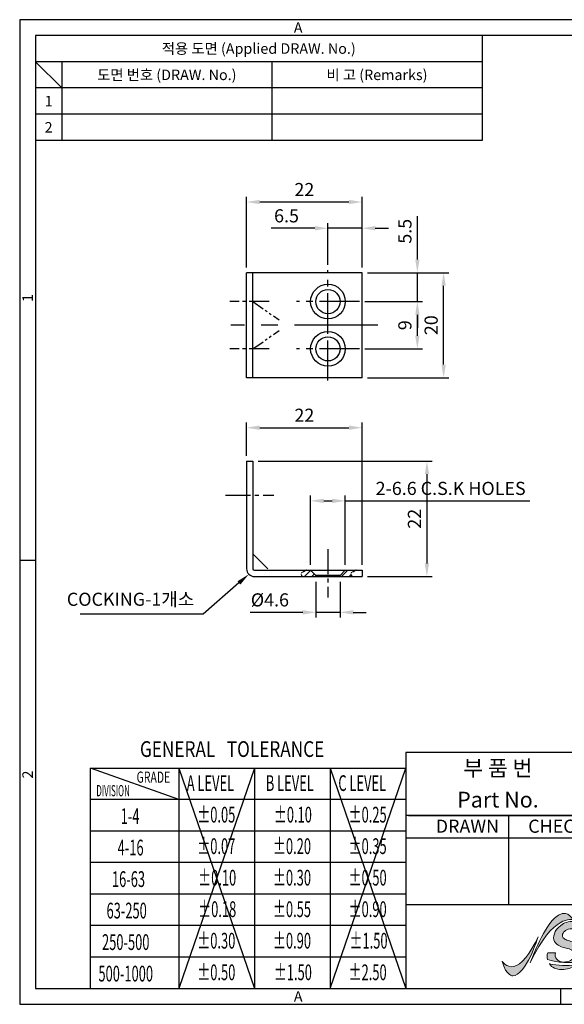
# Model space of a CAD drawing. Units: millimetres. Extents: x 0 to 254, y 0 to 188.
# Drawn here: x 0 to 104, y 0 to 188 of the extents above; entities that cross this region are included whole.
import ezdxf
from ezdxf.enums import TextEntityAlignment as Align

# ---------------------------------------------------------------- set-up
doc = ezdxf.new("R2010")
doc.units = ezdxf.units.MM
doc.header["$LTSCALE"] = 0.5
for name, pattern in [('AUSGEZOGEN', [0]), ('CENTER', [50.8, 31.75, -6.35, 6.35, -6.35]), ('CENTER2', [28.575, 19.05, -3.175, 3.175, -3.175]), ('PHANTOM2', [31.75, 15.875, -3.175, 3.175, -3.175, 3.175, -3.175])]:
    doc.linetypes.add(name, pattern=pattern)
doc.layers.add('레이어 1', color=7, linetype='Continuous', lineweight=0)
doc.styles.get("Standard").update_dxf_attribs({"font": '바른돋움 1', "width": 0.8})
doc.styles.add('style1', font='gulim.ttc')
doc.styles.add('TXT', font='simplex.shx', dxfattribs={"bigfont": 'whgtxt.shx'})
doc.dimstyles.new('ISO-25', dxfattribs={"dimtxt": 2.5, "dimasz": 2.5, "dimexe": 1, "dimexo": 1, "dimgap": 0.8, "dimtad": 1, "dimdsep": 46, "dimtxsty": 'Standard', "dimcen": 2.5, "dimclrd": 6, "dimclre": 6, "dimazin": 2, "dimtfac": 1, "dimtmove": 0, "dimatfit": 3, "dimfxl": 0, "dimarcsym": 0})

# ---------------------------------------------------------------- blocks, each defined once
blk = doc.blocks.new('*D1')
at = {"color": 6, "lineweight": -2}
for p, q in [((55.37, 83.66), (55.37, 96.87)), ((57.87, 95.87), (59.47, 95.87)), ((61.97, 83.66), (61.97, 96.87)), ((61.97, 95.87), (97.08, 95.87))]:
    blk.add_line(p, q, dxfattribs=at)
at = {"color": 6}
for points in [[(57.87, 96.29), (57.87, 95.45), (55.37, 95.87)], [(59.47, 96.29), (59.47, 95.45), (61.97, 95.87)]]:
    blk.add_solid(points, dxfattribs=at)
at = {"layer": 'Defpoints', "color": 0}
for p in [(61.97, 95.87), (55.37, 82.66), (61.97, 82.66)]:
    blk.add_point(p, dxfattribs=at)
at = {"color": 0, "insert": (82.02, 97.92), "char_height": 2.5, "attachment_point": 5}
blk.add_mtext('2-6.6 C.S.K HOLES', dxfattribs=at)
blk = doc.blocks.new('*D2')
at = {"color": 6, "lineweight": -2}
for p, q in [((45.37, 103.46), (78.5, 103.46)), ((77.5, 100.96), (77.5, 83.96)), ((66.17, 81.46), (78.5, 81.46))]:
    blk.add_line(p, q, dxfattribs=at)
at = {"color": 6}
for points in [[(77.09, 100.96), (77.92, 100.96), (77.5, 103.46)], [(77.09, 83.96), (77.92, 83.96), (77.5, 81.46)]]:
    blk.add_solid(points, dxfattribs=at)
at = {"layer": 'Defpoints', "color": 0}
for p in [(44.37, 103.46), (65.17, 81.46), (77.5, 81.46)]:
    blk.add_point(p, dxfattribs=at)
at = {"color": 0, "insert": (75.45, 92.46), "char_height": 2.5, "attachment_point": 5, "rotation": 90}
blk.add_mtext('22', dxfattribs=at)
blk = doc.blocks.new('*D3')
at = {"color": 6, "lineweight": -2}
for p, q in [((56.37, 80.46), (56.37, 73.64)), ((60.97, 80.46), (60.97, 73.64)), ((53.87, 74.64), (43.87, 74.64)), ((60.97, 74.64), (56.37, 74.64)), ((63.47, 74.64), (65.97, 74.64))]:
    blk.add_line(p, q, dxfattribs=at)
at = {"color": 6}
for points in [[(53.87, 75.06), (53.87, 74.22), (56.37, 74.64)], [(63.47, 75.06), (63.47, 74.22), (60.97, 74.64)]]:
    blk.add_solid(points, dxfattribs=at)
at = {"layer": 'Defpoints', "color": 0}
for p in [(56.37, 81.46), (60.97, 81.46), (56.37, 74.64)]:
    blk.add_point(p, dxfattribs=at)
at = {"color": 0, "insert": (47.62, 76.69), "char_height": 2.5, "attachment_point": 5}
blk.add_mtext('%%C4.6', dxfattribs=at)
blk = doc.blocks.new('*D4')
at = {"color": 6, "lineweight": -2}
for p, q in [((43.17, 104.46), (43.17, 110.8)), ((65.17, 83.66), (65.17, 110.8)), ((45.67, 109.8), (62.67, 109.8))]:
    blk.add_line(p, q, dxfattribs=at)
at = {"color": 6}
for points in [[(45.67, 110.22), (45.67, 109.39), (43.17, 109.8)], [(62.67, 110.22), (62.67, 109.39), (65.17, 109.8)]]:
    blk.add_solid(points, dxfattribs=at)
at = {"layer": 'Defpoints', "color": 0}
for p in [(65.17, 109.8), (43.17, 103.46), (65.17, 82.66)]:
    blk.add_point(p, dxfattribs=at)
at = {"color": 0, "insert": (54.17, 111.85), "char_height": 2.5, "attachment_point": 5}
blk.add_mtext('22', dxfattribs=at)
blk = doc.blocks.new('*D10')
at = {"color": 6, "lineweight": -2}
for p, q in [((58.67, 140.82), (58.67, 148.78)), ((65.17, 140.32), (65.17, 148.78)), ((56.17, 147.78), (47.88, 147.78)), ((65.17, 147.78), (58.67, 147.78)), ((67.67, 147.78), (70.17, 147.78))]:
    blk.add_line(p, q, dxfattribs=at)
at = {"color": 6}
for points in [[(56.17, 148.2), (56.17, 147.37), (58.67, 147.78)], [(67.67, 148.2), (67.67, 147.37), (65.17, 147.78)]]:
    blk.add_solid(points, dxfattribs=at)
at = {"layer": 'Defpoints', "color": 0}
for p in [(58.67, 147.78), (58.67, 139.82), (65.17, 139.32)]:
    blk.add_point(p, dxfattribs=at)
at = {"color": 0, "insert": (50.78, 149.83), "char_height": 2.5, "attachment_point": 5}
blk.add_mtext('6.5', dxfattribs=at)
blk = doc.blocks.new('*D11')
at = {"color": 6, "lineweight": -2}
for p, q in [((43.17, 140.32), (43.17, 153.78)), ((65.17, 140.32), (65.17, 153.78)), ((62.67, 152.78), (45.67, 152.78))]:
    blk.add_line(p, q, dxfattribs=at)
at = {"color": 6}
for points in [[(45.67, 153.2), (45.67, 152.37), (43.17, 152.78)], [(62.67, 153.2), (62.67, 152.37), (65.17, 152.78)]]:
    blk.add_solid(points, dxfattribs=at)
at = {"layer": 'Defpoints', "color": 0}
for p in [(43.17, 152.78), (43.17, 139.32), (65.17, 139.32)]:
    blk.add_point(p, dxfattribs=at)
at = {"color": 0, "insert": (54.17, 154.83), "char_height": 2.5, "attachment_point": 5}
blk.add_mtext('22', dxfattribs=at)
blk = doc.blocks.new('*D12')
at = {"color": 6, "lineweight": -2}
for p, q in [((65.67, 133.82), (76.68, 133.82)), ((75.68, 127.32), (75.68, 131.32)), ((65.67, 124.82), (76.68, 124.82))]:
    blk.add_line(p, q, dxfattribs=at)
at = {"color": 6}
for points in [[(75.27, 131.32), (76.1, 131.32), (75.68, 133.82)], [(75.27, 127.32), (76.1, 127.32), (75.68, 124.82)]]:
    blk.add_solid(points, dxfattribs=at)
at = {"layer": 'Defpoints', "color": 0}
for p in [(64.67, 133.82), (75.68, 133.82), (64.67, 124.82)]:
    blk.add_point(p, dxfattribs=at)
at = {"color": 0, "insert": (73.63, 129.32), "char_height": 2.5, "attachment_point": 5, "rotation": 90}
blk.add_mtext('9', dxfattribs=at)
blk = doc.blocks.new('*D13')
at = {"color": 6, "lineweight": -2}
for p, q in [((75.68, 141.82), (75.68, 150.11)), ((66.17, 139.32), (76.68, 139.32)), ((75.68, 133.82), (75.68, 139.32)), ((65.67, 133.82), (76.68, 133.82)), ((75.68, 131.32), (75.68, 128.82))]:
    blk.add_line(p, q, dxfattribs=at)
at = {"color": 6}
for points in [[(75.27, 141.82), (76.1, 141.82), (75.68, 139.32)], [(75.27, 131.32), (76.1, 131.32), (75.68, 133.82)]]:
    blk.add_solid(points, dxfattribs=at)
at = {"layer": 'Defpoints', "color": 0}
for p in [(65.17, 139.32), (75.68, 139.32), (64.67, 133.82)]:
    blk.add_point(p, dxfattribs=at)
at = {"color": 0, "insert": (73.63, 147.21), "char_height": 2.5, "attachment_point": 5, "rotation": 90}
blk.add_mtext('5.5', dxfattribs=at)
blk = doc.blocks.new('*D14')
at = {"color": 6, "lineweight": -2}
for p, q in [((66.17, 139.32), (81.68, 139.32)), ((80.68, 121.82), (80.68, 136.82)), ((66.17, 119.32), (81.68, 119.32))]:
    blk.add_line(p, q, dxfattribs=at)
at = {"color": 6}
for points in [[(80.27, 136.82), (81.1, 136.82), (80.68, 139.32)], [(80.27, 121.82), (81.1, 121.82), (80.68, 119.32)]]:
    blk.add_solid(points, dxfattribs=at)
at = {"layer": 'Defpoints', "color": 0}
for p in [(65.17, 139.32), (80.68, 139.32), (65.17, 119.32)]:
    blk.add_point(p, dxfattribs=at)
at = {"color": 0, "insert": (78.63, 129.32), "char_height": 2.5, "attachment_point": 5, "rotation": 90}
blk.add_mtext('20', dxfattribs=at)
blk = doc.blocks.new('Block_1')
at = {"layer": '레이어 1'}
h = blk.add_hatch(color=253, dxfattribs=at)
h.dxf.hatch_style = 2
edge = h.paths.add_edge_path()
edge.add_spline(control_points=[(89.03, -153.11), (89.03, -153.11), (91.34, -146.85), (93.62, -144.67), (95.89, -142.49), (97.05, -144.73), (97.13, -144.95), (97.13, -144.95), (93.38, -143.76), (89.03, -153.11)], knot_values=[0, 0, 0, 0, 1, 1, 1, 2, 2, 2, 3, 3, 3, 3], degree=3, periodic=0)
h = blk.add_hatch(color=253, dxfattribs=at)
h.dxf.hatch_style = 2
edge = h.paths.add_edge_path()
edge.add_spline(control_points=[(83.67, -152.86), (83.67, -152.86), (84.47, -154.1), (85.88, -153.86), (87.29, -153.61), (88.99, -151.43), (90.53, -148.21), (90.53, -148.21), (88.2, -155.66), (85.69, -155.62), (85.69, -155.62), (84.49, -155.78), (83.67, -152.86)], knot_values=[0, 0, 0, 0, 1, 1, 1, 2, 2, 2, 3, 3, 3, 4, 4, 4, 4], degree=3, periodic=0)
for points, knots in [([(89.03, -153.11), (89.03, -153.11), (91.34, -146.85), (93.62, -144.67), (95.89, -142.49), (97.05, -144.73), (97.13, -144.95), (97.13, -144.95), (93.38, -143.76), (89.03, -153.11)], [0, 0, 0, 0, 1, 1, 1, 2, 2, 2, 3, 3, 3, 3]), ([(83.67, -152.86), (83.67, -152.86), (84.47, -154.1), (85.88, -153.86), (87.29, -153.61), (88.99, -151.43), (90.53, -148.21), (90.53, -148.21), (88.2, -155.66), (85.69, -155.62), (85.69, -155.62), (84.49, -155.78), (83.67, -152.86)], [0, 0, 0, 0, 1, 1, 1, 2, 2, 2, 3, 3, 3, 4, 4, 4, 4])]:
    blk.add_open_spline(points, degree=3, knots=knots, dxfattribs=at)
blk = doc.blocks.new('Block_2')
at = {"layer": '레이어 1'}
h = blk.add_hatch(color=253, dxfattribs=at)
h.dxf.hatch_style = 2
edge = h.paths.add_edge_path()
edge.add_spline(control_points=[(112.36, -152.23), (112.36, -152.23), (112.13, -149.15), (112.13, -149.15), (111.63, -149.3), (111.1, -149.47), (110.56, -149.65), (110.56, -149.65), (110.97, -154.15), (110.97, -154.15), (110.97, -154.15), (112.72, -154.15), (112.72, -154.15), (112.72, -154.15), (115.73, -149.25), (115.73, -149.25), (115.73, -149.25), (114.44, -154.14), (114.44, -154.14), (114.44, -154.14), (115.94, -154.14), (115.94, -154.14), (115.94, -154.14), (117.61, -147.75), (117.61, -147.75), (116.7, -147.93), (115.71, -148.15), (114.63, -148.43), (114.63, -148.43), (112.36, -152.23), (112.36, -152.23)], knot_values=[0, 0, 0, 0, 1, 1, 1, 2, 2, 2, 3, 3, 3, 4, 4, 4, 5, 5, 5, 6, 6, 6, 7, 7, 7, 8, 8, 8, 9, 9, 9, 10, 10, 10, 10], degree=3, periodic=0)
h = blk.add_hatch(color=253, dxfattribs=at)
h.dxf.hatch_style = 2
edge = h.paths.add_edge_path()
edge.add_spline(control_points=[(124.55, -147.56), (124.82, -148.16), (124.83, -148.91), (124.59, -149.82), (124.35, -150.75), (123.93, -151.52), (123.35, -152.11), (122.76, -152.71), (122.1, -153.01), (121.37, -153.01), (120.62, -153.01), (120.12, -152.71), (119.85, -152.11), (119.59, -151.52), (119.58, -150.75), (119.83, -149.82), (120.07, -148.91), (120.48, -148.16), (121.05, -147.56), (121.15, -147.46), (121.26, -147.37), (121.37, -147.28), (120.75, -147.31), (120.07, -147.37), (119.33, -147.47), (118.83, -148.15), (118.46, -148.93), (118.23, -149.82), (117.87, -151.17), (117.95, -152.27), (118.44, -153.12), (118.94, -153.96), (119.79, -154.39), (121, -154.39), (122.22, -154.39), (123.29, -153.96), (124.23, -153.12), (125.17, -152.27), (125.82, -151.17), (126.18, -149.82), (126.35, -149.18), (126.42, -148.59), (126.39, -148.06), (125.96, -147.82), (125.34, -147.59), (124.48, -147.43), (124.5, -147.48), (124.53, -147.52), (124.55, -147.56)], knot_values=[0, 0, 0, 0, 1, 1, 1, 2, 2, 2, 3, 3, 3, 4, 4, 4, 5, 5, 5, 6, 6, 6, 7, 7, 7, 8, 8, 8, 9, 9, 9, 10, 10, 10, 11, 11, 11, 12, 12, 12, 13, 13, 13, 14, 14, 14, 15, 15, 15, 16, 16, 16, 16], degree=3, periodic=0)
h = blk.add_hatch(color=253, dxfattribs=at)
h.dxf.hatch_style = 2
edge = h.paths.add_edge_path()
edge.add_spline(control_points=[(107.76, -154.14), (107.76, -154.14), (109.25, -154.14), (109.25, -154.14), (109.25, -154.14), (110.42, -149.7), (110.42, -149.7), (109.89, -149.88), (109.34, -150.06), (108.78, -150.27), (108.78, -150.27), (107.76, -154.14), (107.76, -154.14)], knot_values=[0, 0, 0, 0, 1, 1, 1, 2, 2, 2, 3, 3, 3, 4, 4, 4, 4], degree=3, periodic=0)
h = blk.add_hatch(color=253, dxfattribs=at)
h.dxf.hatch_style = 2
edge = h.paths.add_edge_path()
edge.add_spline(control_points=[(105.31, -152.19), (105.31, -152.19), (105.54, -154.15), (105.54, -154.15), (105.54, -154.15), (107.12, -154.15), (107.12, -154.15), (107.12, -154.15), (106.75, -151.09), (106.75, -151.09), (106.06, -151.38), (105.04, -151.79), (103.83, -152.19), (103.83, -152.19), (105.31, -152.19), (105.31, -152.19)], knot_values=[0, 0, 0, 0, 1, 1, 1, 2, 2, 2, 3, 3, 3, 4, 4, 4, 5, 5, 5, 5], degree=3, periodic=0)
h = blk.add_hatch(color=253, dxfattribs=at)
h.dxf.hatch_style = 2
edge = h.paths.add_edge_path()
edge.add_spline(control_points=[(92.65, -153.32), (92.66, -153.33), (92.67, -153.35), (92.68, -153.37), (93.14, -154.07), (93.92, -154.41), (95.02, -154.41), (96.03, -154.41), (96.9, -154.17), (97.61, -153.67), (97.65, -153.64), (97.7, -153.6), (97.74, -153.57), (96.01, -153.75), (94.25, -153.72), (92.65, -153.32)], knot_values=[0, 0, 0, 0, 1, 1, 1, 2, 2, 2, 3, 3, 3, 4, 4, 4, 5, 5, 5, 5], degree=3, periodic=0)
h = blk.add_hatch(color=253, dxfattribs=at)
h.dxf.hatch_style = 2
edge = h.paths.add_edge_path()
edge.add_spline(control_points=[(98.72, -154.16), (98.72, -154.16), (100.27, -154.16), (100.27, -154.16), (100.27, -154.16), (101.02, -152.99), (101.02, -152.99), (100.44, -153.13), (99.84, -153.26), (99.23, -153.36), (99.23, -153.36), (98.72, -154.16), (98.72, -154.16)], knot_values=[0, 0, 0, 0, 1, 1, 1, 2, 2, 2, 3, 3, 3, 4, 4, 4, 4], degree=3, periodic=0)
for points, knots in [([(112.36, -152.23), (112.36, -152.23), (112.13, -149.15), (112.13, -149.15), (111.63, -149.3), (111.1, -149.47), (110.56, -149.65), (110.56, -149.65), (110.97, -154.15), (110.97, -154.15), (110.97, -154.15), (112.72, -154.15), (112.72, -154.15), (112.72, -154.15), (115.73, -149.25), (115.73, -149.25), (115.73, -149.25), (114.44, -154.14), (114.44, -154.14), (114.44, -154.14), (115.94, -154.14), (115.94, -154.14), (115.94, -154.14), (117.61, -147.75), (117.61, -147.75), (116.7, -147.93), (115.71, -148.15), (114.63, -148.43), (114.63, -148.43), (112.36, -152.23), (112.36, -152.23)], [0, 0, 0, 0, 1, 1, 1, 2, 2, 2, 3, 3, 3, 4, 4, 4, 5, 5, 5, 6, 6, 6, 7, 7, 7, 8, 8, 8, 9, 9, 9, 10, 10, 10, 10]), ([(124.55, -147.56), (124.82, -148.16), (124.83, -148.91), (124.59, -149.82), (124.35, -150.75), (123.93, -151.52), (123.35, -152.11), (122.76, -152.71), (122.1, -153.01), (121.37, -153.01), (120.62, -153.01), (120.12, -152.71), (119.85, -152.11), (119.59, -151.52), (119.58, -150.75), (119.83, -149.82), (120.07, -148.91), (120.48, -148.16), (121.05, -147.56), (121.15, -147.46), (121.26, -147.37), (121.37, -147.28), (120.75, -147.31), (120.07, -147.37), (119.33, -147.47), (118.83, -148.15), (118.46, -148.93), (118.23, -149.82), (117.87, -151.17), (117.95, -152.27), (118.44, -153.12), (118.94, -153.96), (119.79, -154.39), (121, -154.39), (122.22, -154.39), (123.29, -153.96), (124.23, -153.12), (125.17, -152.27), (125.82, -151.17), (126.18, -149.82), (126.35, -149.18), (126.42, -148.59), (126.39, -148.06), (125.96, -147.82), (125.34, -147.59), (124.48, -147.43), (124.5, -147.48), (124.53, -147.52), (124.55, -147.56)], [0, 0, 0, 0, 1, 1, 1, 2, 2, 2, 3, 3, 3, 4, 4, 4, 5, 5, 5, 6, 6, 6, 7, 7, 7, 8, 8, 8, 9, 9, 9, 10, 10, 10, 11, 11, 11, 12, 12, 12, 13, 13, 13, 14, 14, 14, 15, 15, 15, 16, 16, 16, 16]), ([(107.76, -154.14), (107.76, -154.14), (109.25, -154.14), (109.25, -154.14), (109.25, -154.14), (110.42, -149.7), (110.42, -149.7), (109.89, -149.88), (109.34, -150.06), (108.78, -150.27), (108.78, -150.27), (107.76, -154.14), (107.76, -154.14)], [0, 0, 0, 0, 1, 1, 1, 2, 2, 2, 3, 3, 3, 4, 4, 4, 4]), ([(105.31, -152.19), (105.31, -152.19), (105.54, -154.15), (105.54, -154.15), (105.54, -154.15), (107.12, -154.15), (107.12, -154.15), (107.12, -154.15), (106.75, -151.09), (106.75, -151.09), (106.06, -151.38), (105.04, -151.79), (103.83, -152.19), (103.83, -152.19), (105.31, -152.19), (105.31, -152.19)], [0, 0, 0, 0, 1, 1, 1, 2, 2, 2, 3, 3, 3, 4, 4, 4, 5, 5, 5, 5]), ([(92.65, -153.32), (92.66, -153.33), (92.67, -153.35), (92.68, -153.37), (93.14, -154.07), (93.92, -154.41), (95.02, -154.41), (96.03, -154.41), (96.9, -154.17), (97.61, -153.67), (97.65, -153.64), (97.7, -153.6), (97.74, -153.57), (96.01, -153.75), (94.25, -153.72), (92.65, -153.32)], [0, 0, 0, 0, 1, 1, 1, 2, 2, 2, 3, 3, 3, 4, 4, 4, 5, 5, 5, 5]), ([(98.72, -154.16), (98.72, -154.16), (100.27, -154.16), (100.27, -154.16), (100.27, -154.16), (101.02, -152.99), (101.02, -152.99), (100.44, -153.13), (99.84, -153.26), (99.23, -153.36), (99.23, -153.36), (98.72, -154.16), (98.72, -154.16)], [0, 0, 0, 0, 1, 1, 1, 2, 2, 2, 3, 3, 3, 4, 4, 4, 4])]:
    blk.add_open_spline(points, degree=3, knots=knots, dxfattribs=at)
blk = doc.blocks.new('Block_3')
at = {"layer": '레이어 1'}
h = blk.add_hatch(color=253, dxfattribs=at)
h.dxf.hatch_style = 2
edge = h.paths.add_edge_path()
edge.add_spline(control_points=[(98.41, -152.96), (98.68, -152.65), (98.88, -152.31), (99.01, -151.96), (99.2, -151.42), (99.22, -150.95), (99.06, -150.56), (98.9, -150.16), (98.64, -149.86), (98.29, -149.65), (97.88, -149.41), (97.47, -149.24), (97.05, -149.14), (96.62, -149.04), (96.27, -148.94), (95.99, -148.83), (95.73, -148.72), (95.51, -148.58), (95.32, -148.41), (95.13, -148.24), (95.09, -148.01), (95.19, -147.71), (95.27, -147.46), (95.45, -147.22), (95.72, -147), (96, -146.78), (96.42, -146.66), (97, -146.66), (97.57, -146.66), (97.95, -146.81), (98.14, -147.11), (98.33, -147.4), (98.38, -147.74), (98.28, -148.13), (98.28, -148.13), (99.76, -148.13), (99.76, -148.13), (99.93, -147.62), (99.87, -147.02), (99.57, -146.31), (99.26, -145.61), (98.52, -145.26), (97.35, -145.26), (96.31, -145.26), (95.47, -145.51), (94.83, -146.02), (94.2, -146.54), (93.79, -147.06), (93.61, -147.61), (93.41, -148.19), (93.42, -148.68), (93.63, -149.07), (93.84, -149.46), (94.2, -149.76), (94.69, -149.98), (95.09, -150.17), (95.48, -150.3), (95.88, -150.37), (96.27, -150.43), (96.62, -150.57), (96.95, -150.76), (97.19, -150.88), (97.36, -151.04), (97.45, -151.25), (97.55, -151.45), (97.53, -151.69), (97.4, -151.97), (97.25, -152.28), (97, -152.53), (96.67, -152.72), (96.34, -152.91), (95.91, -153.01), (95.39, -153.01), (94.82, -153.01), (94.38, -152.83), (94.08, -152.48), (93.78, -152.13), (93.69, -151.71), (93.82, -151.22), (93.82, -151.22), (92.34, -151.22), (92.34, -151.22), (92.2, -151.66), (92.19, -152.1), (92.3, -152.52), (93.35, -152.9), (95.36, -153.36), (98.41, -152.96)], knot_values=[0, 0, 0, 0, 1, 1, 1, 2, 2, 2, 3, 3, 3, 4, 4, 4, 5, 5, 5, 6, 6, 6, 7, 7, 7, 8, 8, 8, 9, 9, 9, 10, 10, 10, 11, 11, 11, 12, 12, 12, 13, 13, 13, 14, 14, 14, 15, 15, 15, 16, 16, 16, 17, 17, 17, 18, 18, 18, 19, 19, 19, 20, 20, 20, 21, 21, 21, 22, 22, 22, 23, 23, 23, 24, 24, 24, 25, 25, 25, 26, 26, 26, 27, 27, 27, 28, 28, 28, 29, 29, 29, 29], degree=3, periodic=0)
h = blk.add_hatch(color=253, dxfattribs=at)
h.dxf.hatch_style = 2
edge = h.paths.add_edge_path()
edge.add_spline(control_points=[(104.74, -147.25), (104.74, -147.25), (105.14, -150.82), (105.14, -150.82), (105.14, -150.82), (102.43, -150.82), (102.43, -150.82), (102.43, -150.82), (104.74, -147.25), (104.74, -147.25)], knot_values=[0, 0, 0, 0, 1, 1, 1, 2, 2, 2, 3, 3, 3, 3], degree=3, periodic=0)
edge = h.paths.add_edge_path()
edge.add_spline(control_points=[(101.54, -152.19), (101.54, -152.19), (101.98, -152.19), (101.98, -152.19), (103.39, -151.77), (104.95, -151.2), (106.67, -150.41), (106.67, -150.41), (106.07, -145.48), (106.07, -145.48), (106.07, -145.48), (104.33, -145.48), (104.33, -145.48), (104.33, -145.48), (99.62, -152.76), (99.62, -152.76), (100.19, -152.65), (100.8, -152.51), (101.44, -152.34), (101.44, -152.34), (101.54, -152.19), (101.54, -152.19)], knot_values=[0, 0, 0, 0, 1, 1, 1, 2, 2, 2, 3, 3, 3, 4, 4, 4, 5, 5, 5, 6, 6, 6, 7, 7, 7, 7], degree=3, periodic=0)
h = blk.add_hatch(color=253, dxfattribs=at)
h.dxf.hatch_style = 2
edge = h.paths.add_edge_path()
edge.add_spline(control_points=[(111.85, -145.49), (111.85, -145.49), (110.04, -145.49), (110.04, -145.49), (110.04, -145.49), (109, -149.44), (109, -149.44), (109.82, -149.12), (110.87, -148.74), (112.07, -148.36), (112.07, -148.36), (111.85, -145.49), (111.85, -145.49)], knot_values=[0, 0, 0, 0, 1, 1, 1, 2, 2, 2, 3, 3, 3, 4, 4, 4, 4], degree=3, periodic=0)
h = blk.add_hatch(color=253, dxfattribs=at)
h.dxf.hatch_style = 2
edge = h.paths.add_edge_path()
edge.add_spline(control_points=[(118.2, -145.49), (118.2, -145.49), (116.39, -145.49), (116.39, -145.49), (116.39, -145.49), (115.21, -147.47), (115.21, -147.47), (116.06, -147.26), (116.94, -147.07), (117.83, -146.91), (117.83, -146.91), (118.2, -145.49), (118.2, -145.49)], knot_values=[0, 0, 0, 0, 1, 1, 1, 2, 2, 2, 3, 3, 3, 4, 4, 4, 4], degree=3, periodic=0)
h = blk.add_hatch(color=253, dxfattribs=at)
h.dxf.hatch_style = 2
edge = h.paths.add_edge_path()
edge.add_spline(control_points=[(126.14, -146.88), (126.09, -146.76), (126.03, -146.65), (125.97, -146.54), (125.47, -145.69), (124.62, -145.27), (123.41, -145.27), (122.2, -145.27), (121.12, -145.69), (120.18, -146.54), (120.16, -146.55), (120.15, -146.57), (120.13, -146.58), (122.25, -146.37), (124.33, -146.4), (126.14, -146.88)], knot_values=[0, 0, 0, 0, 1, 1, 1, 2, 2, 2, 3, 3, 3, 4, 4, 4, 5, 5, 5, 5], degree=3, periodic=0)
for points, knots in [([(98.41, -152.96), (98.68, -152.65), (98.88, -152.31), (99.01, -151.96), (99.2, -151.42), (99.22, -150.95), (99.06, -150.56), (98.9, -150.16), (98.64, -149.86), (98.29, -149.65), (97.88, -149.41), (97.47, -149.24), (97.05, -149.14), (96.62, -149.04), (96.27, -148.94), (95.99, -148.83), (95.73, -148.72), (95.51, -148.58), (95.32, -148.41), (95.13, -148.24), (95.09, -148.01), (95.19, -147.71), (95.27, -147.46), (95.45, -147.22), (95.72, -147), (96, -146.78), (96.42, -146.66), (97, -146.66), (97.57, -146.66), (97.95, -146.81), (98.14, -147.11), (98.33, -147.4), (98.38, -147.74), (98.28, -148.13), (98.28, -148.13), (99.76, -148.13), (99.76, -148.13), (99.93, -147.62), (99.87, -147.02), (99.57, -146.31), (99.26, -145.61), (98.52, -145.26), (97.35, -145.26), (96.31, -145.26), (95.47, -145.51), (94.83, -146.02), (94.2, -146.54), (93.79, -147.06), (93.61, -147.61), (93.41, -148.19), (93.42, -148.68), (93.63, -149.07), (93.84, -149.46), (94.2, -149.76), (94.69, -149.98), (95.09, -150.17), (95.48, -150.3), (95.88, -150.37), (96.27, -150.43), (96.62, -150.57), (96.95, -150.76), (97.19, -150.88), (97.36, -151.04), (97.45, -151.25), (97.55, -151.45), (97.53, -151.69), (97.4, -151.97), (97.25, -152.28), (97, -152.53), (96.67, -152.72), (96.34, -152.91), (95.91, -153.01), (95.39, -153.01), (94.82, -153.01), (94.38, -152.83), (94.08, -152.48), (93.78, -152.13), (93.69, -151.71), (93.82, -151.22), (93.82, -151.22), (92.34, -151.22), (92.34, -151.22), (92.2, -151.66), (92.19, -152.1), (92.3, -152.52), (93.35, -152.9), (95.36, -153.36), (98.41, -152.96)], [0, 0, 0, 0, 1, 1, 1, 2, 2, 2, 3, 3, 3, 4, 4, 4, 5, 5, 5, 6, 6, 6, 7, 7, 7, 8, 8, 8, 9, 9, 9, 10, 10, 10, 11, 11, 11, 12, 12, 12, 13, 13, 13, 14, 14, 14, 15, 15, 15, 16, 16, 16, 17, 17, 17, 18, 18, 18, 19, 19, 19, 20, 20, 20, 21, 21, 21, 22, 22, 22, 23, 23, 23, 24, 24, 24, 25, 25, 25, 26, 26, 26, 27, 27, 27, 28, 28, 28, 29, 29, 29, 29]), ([(101.54, -152.19), (101.54, -152.19), (101.98, -152.19), (101.98, -152.19), (103.39, -151.77), (104.95, -151.2), (106.67, -150.41), (106.67, -150.41), (106.07, -145.48), (106.07, -145.48), (106.07, -145.48), (104.33, -145.48), (104.33, -145.48), (104.33, -145.48), (99.62, -152.76), (99.62, -152.76), (100.19, -152.65), (100.8, -152.51), (101.44, -152.34), (101.44, -152.34), (101.54, -152.19), (101.54, -152.19)], [0, 0, 0, 0, 1, 1, 1, 2, 2, 2, 3, 3, 3, 4, 4, 4, 5, 5, 5, 6, 6, 6, 7, 7, 7, 7]), ([(111.85, -145.49), (111.85, -145.49), (110.04, -145.49), (110.04, -145.49), (110.04, -145.49), (109, -149.44), (109, -149.44), (109.82, -149.12), (110.87, -148.74), (112.07, -148.36), (112.07, -148.36), (111.85, -145.49), (111.85, -145.49)], [0, 0, 0, 0, 1, 1, 1, 2, 2, 2, 3, 3, 3, 4, 4, 4, 4]), ([(118.2, -145.49), (118.2, -145.49), (116.39, -145.49), (116.39, -145.49), (116.39, -145.49), (115.21, -147.47), (115.21, -147.47), (116.06, -147.26), (116.94, -147.07), (117.83, -146.91), (117.83, -146.91), (118.2, -145.49), (118.2, -145.49)], [0, 0, 0, 0, 1, 1, 1, 2, 2, 2, 3, 3, 3, 4, 4, 4, 4]), ([(126.14, -146.88), (126.09, -146.76), (126.03, -146.65), (125.97, -146.54), (125.47, -145.69), (124.62, -145.27), (123.41, -145.27), (122.2, -145.27), (121.12, -145.69), (120.18, -146.54), (120.16, -146.55), (120.15, -146.57), (120.13, -146.58), (122.25, -146.37), (124.33, -146.4), (126.14, -146.88)], [0, 0, 0, 0, 1, 1, 1, 2, 2, 2, 3, 3, 3, 4, 4, 4, 5, 5, 5, 5]), ([(104.74, -147.25), (104.74, -147.25), (105.14, -150.82), (105.14, -150.82), (105.14, -150.82), (102.43, -150.82), (102.43, -150.82), (102.43, -150.82), (104.74, -147.25), (104.74, -147.25)], [0, 0, 0, 0, 1, 1, 1, 2, 2, 2, 3, 3, 3, 3])]:
    blk.add_open_spline(points, degree=3, knots=knots, dxfattribs=at)
blk = doc.blocks.new('Block_0')
at = {"layer": '레이어 1'}
for name in ['Block_1', 'Block_3', 'Block_2']:
    blk.add_blockref(name, (0, 0), dxfattribs=at)

msp = doc.modelspace()

# ---------------------------------------------------------------- hatches: boundary and pattern name
h = msp.add_hatch()
h.set_pattern_fill('_USER', color=4, angle=45, style=0, pattern_type=0)
h.set_pattern_definition([(45, (-422.292, 5.1865), (-0.7071068, 0.7071068), [])])
edge = h.paths.add_edge_path()
edge.add_spline(control_points=[(63.297, 81.457), (62.992, 81.76), (63.036, 82.464), (63.635, 82.263), (63.74, 82.59), (64.039, 82.657)], knot_values=[3.9367576, 3.9367576, 3.9367576, 3.9367576, 5.0392333, 7.2440768, 7.6890226, 7.6890226, 7.6890226, 7.6890226], degree=3, periodic=0)
edge.add_line((64.039, 82.657), (61.671, 82.657))
edge.add_line((61.671, 82.657), (60.971, 81.957))
edge.add_line((60.971, 81.957), (60.971, 81.457))
edge.add_line((60.971, 81.457), (63.297, 81.457))
h.paths.add_polyline_path([(56.071, 81.457), (56.071, 81.957), (55.371, 82.657), (54.567, 82.657), (54.539, 82.651), (54.512, 82.644), (54.487, 82.638), (54.463, 82.631), (54.441, 82.625), (54.421, 82.619), (54.402, 82.613), (54.384, 82.607), (54.368, 82.601), (54.353, 82.595), (54.339, 82.589), (54.327, 82.584), (54.315, 82.578), (54.305, 82.572), (54.295, 82.567), (54.287, 82.562), (54.279, 82.556), (54.272, 82.551), (54.265, 82.546), (54.26, 82.541), (54.255, 82.536), (54.25, 82.531), (54.246, 82.526), (54.242, 82.521), (54.239, 82.517), (54.236, 82.512), (54.233, 82.508), (54.23, 82.503), (54.228, 82.499), (54.225, 82.495), (54.222, 82.491), (54.22, 82.487), (54.217, 82.483), (54.214, 82.479), (54.211, 82.475), (54.208, 82.472), (54.205, 82.468), (54.202, 82.464), (54.199, 82.461), (54.196, 82.457), (54.193, 82.454), (54.19, 82.451), (54.186, 82.448), (54.183, 82.445), (54.18, 82.442), (54.176, 82.439), (54.173, 82.436), (54.169, 82.433), (54.166, 82.43), (54.162, 82.427), (54.158, 82.425), (54.155, 82.422), (54.151, 82.42), (54.147, 82.417), (54.143, 82.415), (54.14, 82.412), (54.136, 82.41), (54.132, 82.408), (54.128, 82.406), (54.124, 82.403), (54.12, 82.401), (54.116, 82.399), (54.112, 82.397), (54.107, 82.395), (54.103, 82.393), (54.099, 82.392), (54.095, 82.39), (54.091, 82.388), (54.086, 82.386), (54.082, 82.384), (54.078, 82.383), (54.073, 82.381), (54.069, 82.379), (54.064, 82.378), (54.06, 82.376), (54.055, 82.375), (54.051, 82.373), (54.046, 82.372), (54.042, 82.37), (54.037, 82.369), (54.033, 82.368), (54.028, 82.366), (54.023, 82.365), (54.019, 82.364), (54.014, 82.362), (54.009, 82.361), (54.005, 82.36), (54, 82.358), (53.995, 82.357), (53.991, 82.356), (53.986, 82.355), (53.981, 82.353), (53.976, 82.352), (53.972, 82.351), (53.967, 82.35), (53.962, 82.349), (53.957, 82.347), (53.952, 82.346), (53.948, 82.345), (53.943, 82.344), (53.938, 82.343), (53.933, 82.342), (53.928, 82.34), (53.923, 82.339), (53.918, 82.338), (53.914, 82.337), (53.909, 82.335), (53.904, 82.334), (53.899, 82.333), (53.894, 82.332), (53.889, 82.33), (53.885, 82.329), (53.88, 82.328), (53.875, 82.327), (53.87, 82.325), (53.865, 82.324), (53.861, 82.322), (53.856, 82.321), (53.851, 82.32), (53.846, 82.318), (53.841, 82.317), (53.837, 82.315), (53.832, 82.314), (53.827, 82.312), (53.822, 82.31), (53.818, 82.309), (53.813, 82.307), (53.808, 82.305), (53.804, 82.304), (53.799, 82.302), (53.794, 82.3), (53.79, 82.298), (53.785, 82.296), (53.781, 82.294), (53.776, 82.292), (53.772, 82.29), (53.767, 82.288), (53.763, 82.286), (53.758, 82.284), (53.754, 82.282), (53.749, 82.279), (53.745, 82.277), (53.741, 82.274), (53.736, 82.272), (53.732, 82.269), (53.728, 82.267), (53.724, 82.264), (53.719, 82.262), (53.715, 82.259), (53.711, 82.256), (53.707, 82.253), (53.703, 82.25), (53.699, 82.247), (53.695, 82.244), (53.691, 82.241), (53.687, 82.238), (53.683, 82.234), (53.679, 82.231), (53.675, 82.228), (53.672, 82.224), (53.668, 82.22), (53.664, 82.217), (53.661, 82.213), (53.657, 82.209), (53.654, 82.205), (53.65, 82.201), (53.647, 82.197), (53.643, 82.193), (53.64, 82.189), (53.636, 82.184), (53.633, 82.18), (53.63, 82.175), (53.627, 82.171), (53.624, 82.166), (53.621, 82.161), (53.618, 82.156), (53.615, 82.151), (53.612, 82.146), (53.609, 82.141), (53.606, 82.135), (53.603, 82.13), (53.601, 82.124), (53.598, 82.119), (53.595, 82.113), (53.593, 82.107), (53.591, 82.101), (53.588, 82.095), (53.586, 82.089), (53.584, 82.083), (53.582, 82.077), (53.58, 82.07), (53.578, 82.064), (53.576, 82.057), (53.574, 82.05), (53.573, 82.043), (53.571, 82.036), (53.57, 82.029), (53.569, 82.022), (53.567, 82.015), (53.566, 82.008), (53.566, 82), (53.565, 81.993), (53.564, 81.985), (53.564, 81.977), (53.563, 81.97), (53.563, 81.962), (53.563, 81.954), (53.563, 81.946), (53.564, 81.938), (53.564, 81.929), (53.565, 81.921), (53.565, 81.913), (53.566, 81.904), (53.568, 81.895), (53.569, 81.887), (53.57, 81.878), (53.572, 81.869), (53.574, 81.86), (53.576, 81.851), (53.578, 81.842), (53.581, 81.833), (53.584, 81.823), (53.586, 81.814), (53.59, 81.804), (53.593, 81.795), (53.596, 81.785), (53.6, 81.775), (53.604, 81.765), (53.609, 81.755), (53.613, 81.745), (53.618, 81.735), (53.623, 81.725), (53.628, 81.715), (53.633, 81.705), (53.639, 81.694), (53.645, 81.684), (53.651, 81.673), (53.658, 81.662), (53.665, 81.652), (53.672, 81.641), (53.679, 81.63), (53.687, 81.619), (53.695, 81.608), (53.703, 81.597), (53.711, 81.586), (53.72, 81.574), (53.729, 81.563), (53.739, 81.551), (53.748, 81.54), (53.758, 81.528), (53.769, 81.517), (53.779, 81.505), (53.79, 81.493), (53.802, 81.481), (53.813, 81.469), (53.825, 81.457)])

# ---------------------------------------------------------------- linework, layer by layer
at = {"color": 3}
for p, q in [((0, 187.5), (0, 0)), ((254.5, 187.5), (0, 187.5)), ((3, 184.5), (3, 3)), ((251.5, 184.5), (3, 184.5)), ((88, 184.5), (88, 164.5)), ((88, 179.5), (3, 179.5)), ((8, 174.5), (3, 179.5)), ((8, 179.5), (8, 164.5)), ((88, 174.5), (3, 174.5)), ((88, 164.5), (3, 164.5)), ((3, 84.5), (0, 84.5)), ((251.5, 35.975), (73.5, 35.975)), ((3, 3), (251.5, 3)), ((103, 0), (103, 3)), ((0, 0), (254.5, 0))]:
    msp.add_line(p, q, dxfattribs=at)
at = {"color": 5}
for p, q in [((48, 179.5), (48, 164.5)), ((88, 169.5), (3, 169.5)), ((251.5, 47.975), (73.5, 47.975)), ((30.3, 39), (13.5, 45)), ((44.7, 45), (30.3, 3)), ((30.3, 45), (44.7, 3)), ((44.7, 45), (44.7, 3)), ((59.1, 45), (59.1, 3)), ((59.1, 45), (73.5, 3)), ((59.1, 3), (73.5, 45)), ((93.005, 35.975), (93.005, 18.975)), ((73.5, 33), (13.5, 33)), ((73.505, 31.725), (151.505, 31.725)), ((73.5, 27), (13.5, 27)), ((73.5, 21), (13.5, 21)), ((73.5, 18.975), (251.5, 18.975)), ((73.5, 15), (13.5, 15)), ((73.5, 9), (13.5, 9))]:
    msp.add_line(p, q, dxfattribs=at)
for p, q in [((65.171, 139.318), (43.171, 139.318)), ((43.171, 119.318), (43.171, 139.318)), ((44.371, 119.318), (44.371, 139.318)), ((65.171, 119.318), (65.171, 139.318)), ((65.171, 119.318), (43.171, 119.318)), ((43.171, 103.457), (43.171, 82.957)), ((43.171, 103.457), (44.371, 103.457)), ((44.371, 103.457), (44.371, 82.957)), ((44.671, 82.657), (65.171, 82.657)), ((55.371, 82.657), (56.371, 81.657)), ((61.971, 82.657), (60.971, 81.657)), ((65.171, 82.657), (65.171, 81.457)), ((44.671, 81.457), (65.171, 81.457)), ((60.971, 81.657), (56.371, 81.657)), ((56.371, 81.457), (56.371, 81.657)), ((60.971, 81.457), (60.971, 81.657))]:
    msp.add_line(p, q)
at = {"color": 1, "linetype": 'CENTER2', "ltscale": 0.8}
for p, q in [((58.671, 127.818), (58.671, 139.818)), ((64.671, 133.818), (52.671, 133.818)), ((58.671, 118.818), (58.671, 130.818)), ((64.671, 124.818), (52.671, 124.818))]:
    msp.add_line(p, q, dxfattribs=at)
at = {"color": 1, "linetype": 'CENTER2', "ltscale": 0.4}
for p, q in [((47.485, 133.818), (39.985, 133.818)), ((47.485, 124.818), (39.985, 124.818))]:
    msp.add_line(p, q, dxfattribs=at)
at = {"color": 4, "linetype": 'PHANTOM2', "ltscale": 0.3}
for p, q in [((44.371, 133.818), (49.371, 130.318)), ((44.371, 124.818), (49.371, 128.318))]:
    msp.add_line(p, q, dxfattribs=at)
at = {"color": 1, "linetype": 'CENTER'}
msp.add_line((68.171, 129.318), (40.171, 129.318), dxfattribs=at)
at = {"color": 1, "linetype": 'CENTER2', "ltscale": 0.5}
for p, q in [((39.186, 96.957), (48.386, 96.957)), ((58.671, 86.657), (58.671, 77.457))]:
    msp.add_line(p, q, dxfattribs=at)
at = {"color": 4, "linetype": 'PHANTOM2', "ltscale": 0.5}
msp.add_line((44.421, 85.707), (47.421, 82.707), dxfattribs=at)
at = {"color": 6}
for p, q in [((41.73, 80.249), (34.939, 74.301)), ((34.939, 74.301), (11.503, 74.301))]:
    msp.add_line(p, q, dxfattribs=at)
at = {"color": 3, "linetype": 'AUSGEZOGEN'}
for p, q in [((73.5, 47.975), (73.5, 3)), ((13.5, 45), (73.5, 45)), ((13.5, 3), (13.5, 45)), ((30.3, 45), (30.3, 3)), ((73.5, 45), (73.5, 3)), ((73.5, 39), (13.5, 39)), ((73.5, 39), (13.5, 39)), ((74, 35.975), (251.5, 35.975))]:
    msp.add_line(p, q, dxfattribs=at)
for centre, radius in [((58.671, 133.818), 3.3), ((58.671, 133.818), 2.3), ((58.671, 124.818), 3.3), ((58.671, 124.818), 2.3)]:
    msp.add_circle(centre, radius)
for radius in [1.5, 0.3]:
    msp.add_arc((44.671, 82.957), radius, 180, 270)
at = {"color": 6, "linetype": 'PHANTOM2', "ltscale": 0.1}
for points in [[(54.567, 82.657), (54.269, 82.59), (54.163, 82.263), (53.565, 82.464), (53.521, 81.76), (53.825, 81.457)], [(64.039, 82.657), (63.74, 82.59), (63.635, 82.263), (63.036, 82.464), (62.992, 81.76), (63.297, 81.457)]]:
    msp.add_open_spline(points, degree=3, knots=[3.9367576, 3.9367576, 3.9367576, 3.9367576, 4.3817033, 6.5865468, 7.6890226, 7.6890226, 7.6890226, 7.6890226], dxfattribs=at)
at = {"color": 6}
msp.add_solid([(41.455, 80.563), (42.005, 79.936), (43.611, 81.897)], dxfattribs=at)

# ---------------------------------------------------------------- block references
at = {"layer": '레이어 1'}
msp.add_blockref('Block_0', (8.143, 161.053), dxfattribs=at)

# ---------------------------------------------------------------- texts
at = {"color": 3, "style": 'style1'}
for s, height, p in [('A', 2, (53, 186)), ('적용 도면 (Applied DRAW. No.)', 2, (45.5, 182)), ('도면 번호 (DRAW. No.)', 2, (28, 177)), ('비 고 (Remarks)', 2, (68, 177)), ('1', 2, (5.5, 172)), ('2', 2, (5.5, 167)), ('부 품 번', 3, (91.016, 44.975)), ('Part No.', 3, (91.016, 38.975)), ('A', 2, (53, 1.5))]:
    msp.add_text(s, height=height, dxfattribs=at).set_placement(p, align=Align.MIDDLE_CENTER)
for s, p in [('1', (1.5, 134.5)), ('2', (1.5, 43.75))]:
    msp.add_text(s, height=2, rotation=90, dxfattribs=at).set_placement(p, align=Align.MIDDLE_CENTER)
at = {"color": 3, "linetype": 'AUSGEZOGEN', "style": 'TXT'}
for s, height, width, p in [('GENERAL   TOLERANCE', 3, 0.8, (22.885, 47.108)), ('GRADE', 2.14, 0.683721, (22.243, 42.191)), ('A LEVEL', 3, 0.6, (31.798, 40.631)), ('B LEVEL', 3, 0.6, (46.841, 40.631)), ('C LEVEL', 3, 0.6, (60.641, 40.631)), ('DIVISION', 2.1421, 0.518571, (14.584, 39.61)), ('%%P0.05', 3, 0.6, (33.813, 34.611)), ('%%P0.10', 3, 0.6, (48.384, 34.611)), ('%%P0.25', 3, 0.6, (62.613, 34.611)), ('1-4', 3, 0.6, (19.225, 34.345)), ('%%P0.07', 3, 0.6, (33.813, 28.611)), ('%%P0.20', 3, 0.6, (48.213, 28.611)), ('%%P0.35', 3, 0.6, (62.613, 28.611)), ('4-16', 3, 0.6, (18.639, 28.345)), ('16-63', 3, 0.6, (17.553, 22.345)), ('%%P0.10', 3, 0.6, (33.984, 22.611)), ('%%P0.30', 3, 0.6, (48.213, 22.611)), ('%%P0.50', 3, 0.6, (62.613, 22.611)), ('63-250', 3, 0.6, (16.525, 16.345)), ('%%P0.18', 3, 0.6, (33.984, 16.611)), ('%%P0.55', 3, 0.6, (48.213, 16.611)), ('%%P0.90', 3, 0.6, (62.613, 16.611)), ('250-500', 3, 0.6, (15.667, 10.345)), ('%%P0.30', 3, 0.6, (33.813, 10.611)), ('%%P0.90', 3, 0.6, (48.213, 10.611)), ('%%P1.50', 3, 0.6, (62.784, 10.611)), ('%%P0.50', 3, 0.6, (33.813, 4.591)), ('%%P1.50', 3, 0.6, (48.384, 4.591)), ('%%P2.50', 3, 0.6, (62.613, 4.591)), ('500-1000', 3, 0.6, (14.982, 4.345))]:
    msp.add_text(s, height=height, dxfattribs=dict(at, width=width)).set_placement(p)
at = {"color": 3, "style": 'style1'}
for s, p in [('DRAWN', (79.179, 32.666)), ('CHECKED', (96.781, 32.666))]:
    msp.add_text(s, height=2.5, dxfattribs=at).set_placement(p)
at = {"insert": (33.221, 75.101), "char_height": 2.5, "attachment_point": 9}
msp.add_mtext('COCKING-1개소', dxfattribs=at)

# ---------------------------------------------------------------- dimensions: what is measured, and where the dimension line sits
for base, p2, picture, middle in [((43.171, 152.784), (43.171, 139.318), '*D11', (54.171, 152.784)), ((58.671, 147.784), (58.671, 139.818), '*D10', (50.776, 147.784))]:
    dim = msp.add_linear_dim(base=base, p1=(65.171, 139.318), p2=p2, dimstyle='ISO-25', override={"dimcen": 0, "dimtmove": 0, "dimfxl": 0.18})
    dim.commit()
    dim.dimension.update_dxf_attribs({"geometry": picture, "text_midpoint": middle, "dimtype": 160})
for base, p1, p2, override, picture, middle in [((75.685, 139.318), (64.671, 133.818), (65.171, 139.318), {"dimcen": 0, "dimtmove": 0, "dimfxl": 0.18}, '*D13', (73.635, 147.213)), ((75.685, 133.818), (64.671, 124.818), (64.671, 133.818), {"dimcen": 0, "dimtmove": 0, "dimfxl": 0.18}, '*D12', (73.635, 129.318)), ((77.502, 81.457), (44.371, 103.457), (65.171, 81.457), {"dimcen": 0, "dimfxl": 0.18}, '*D2', (75.452, 92.457))]:
    dim = msp.add_linear_dim(base=base, p1=p1, p2=p2, angle=90, dimstyle='ISO-25', override=override)
    dim.commit()
    dim.dimension.update_dxf_attribs({"geometry": picture, "text_midpoint": middle})
dim = msp.add_linear_dim(base=(80.685, 139.318), p1=(65.171, 119.318), p2=(65.171, 139.318), angle=90, dimstyle='ISO-25', override={"dimcen": 0, "dimtmove": 0, "dimfxl": 0.18})
dim.commit()
dim.dimension.update_dxf_attribs({"geometry": '*D14', "text_midpoint": (80.685, 129.318), "dimtype": 160})
dim = msp.add_linear_dim(base=(65.171, 109.802), p1=(43.171, 103.457), p2=(65.171, 82.657), dimstyle='ISO-25', override={"dimcen": 0, "dimfxl": 0.18})
dim.commit()
dim.dimension.update_dxf_attribs({"geometry": '*D4', "text_midpoint": (54.171, 111.852)})
dim = msp.add_linear_dim(base=(61.971, 95.871), p1=(55.371, 82.657), p2=(61.971, 82.657), text='2-<> C.S.K HOLES', dimstyle='ISO-25', override={"dimcen": 0, "dimfxl": 0.18})
dim.commit()
dim.dimension.update_dxf_attribs({"geometry": '*D1', "text_midpoint": (82.024, 95.871), "dimtype": 160})
dim = msp.add_linear_dim(base=(56.371, 74.64), p1=(60.971, 81.457), p2=(56.371, 81.457), text='%%C<>', dimstyle='ISO-25', override={"dimcen": 0, "dimfxl": 0.18})
dim.commit()
dim.dimension.update_dxf_attribs({"geometry": '*D3', "text_midpoint": (47.619, 76.69)})

doc.saveas('drawing.dxf')
